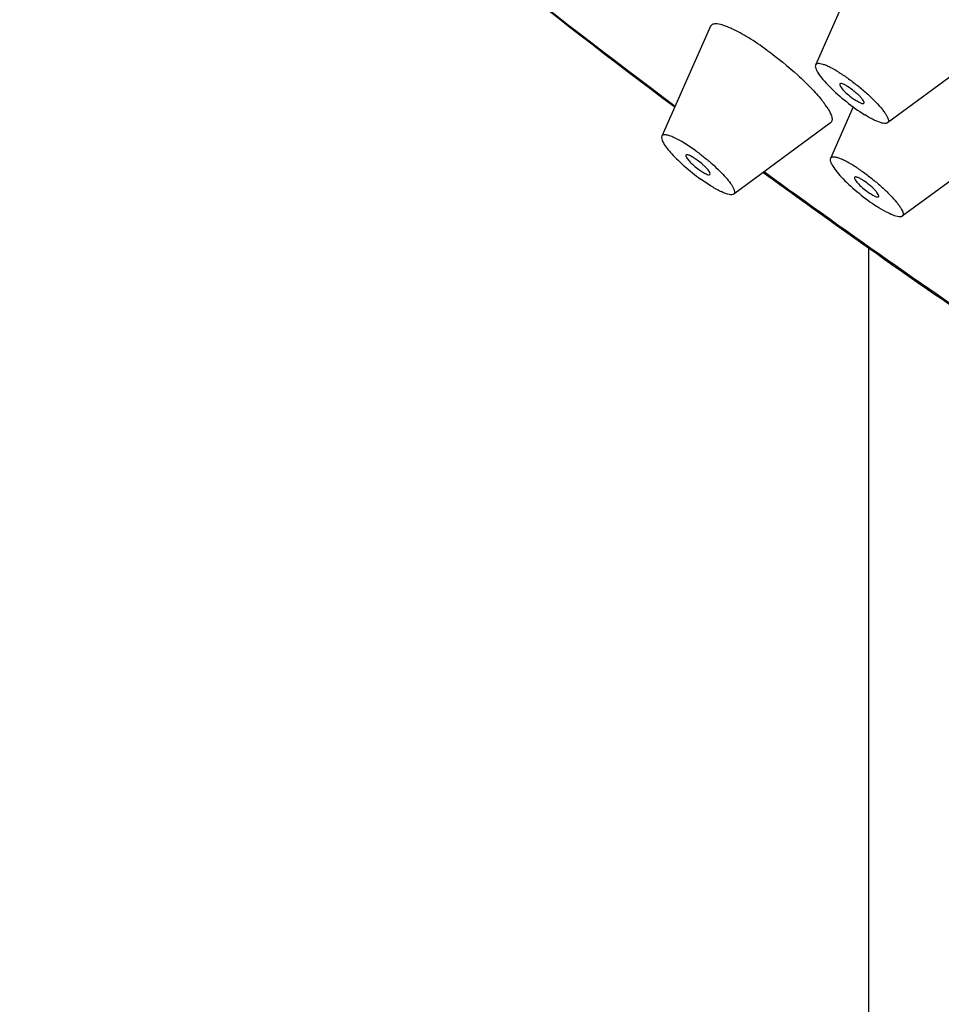
# Model space of a CAD drawing. Units: millimetres. Extents: x -1183 to 1084, y -709 to 926.
# Drawn here: x 912 to 936, y 510 to 535 of the extents above; entities that cross this region are included whole.
import ezdxf

# ---------------------------------------------------------------- set-up
doc = ezdxf.new("R2010")
doc.units = ezdxf.units.MM
doc.header["$LTSCALE"] = 27.377778
doc.layers.get('0').update_dxf_attribs({"linetype": 'CONTINUOUS'})
doc.layers.add('02___PRT_ALL_AXES', color=7, linetype='CONTINUOUS')

msp = doc.modelspace()

# ---------------------------------------------------------------- linework, layer by layer
at = {"color": 7, "linetype": 'Continuous'}
msp.add_line((934.208, 455.022), (934.208, 529.49), dxfattribs=at)
for points, knots in [([(925.438, 586.04), (927.063, 585.102), (930.386, 583.082), (937.207, 578.586), (944.059, 573.567), (950.817, 568.16), (955.769, 563.956), (960.468, 559.716), (964.828, 555.521), (968.767, 551.448), (972.215, 547.572), (975.11, 543.96), (977.407, 540.671), (978.865, 538.111), (979.669, 536.246), (980.067, 535.008), (980.284, 533.85), (980.3, 532.763), (980.079, 531.75), (979.742, 531.156), (979.533, 530.895)], [0, 0, 0, 0, 0.070378, 0.1458, 0.306398, 0.388722, 0.470417, 0.550015, 0.626096, 0.697328, 0.762507, 0.820607, 0.870854, 0.912864, 0.930834, 0.946957, 0.961534, 0.974885, 0.987464, 1, 1, 1, 1]), ([(979.533, 530.895), (979.682, 531.081), (979.929, 531.526), (980.093, 532.316), (980.068, 533.232), (979.863, 534.273), (979.481, 535.436), (978.922, 536.719), (978.189, 538.117), (976.924, 540.227), (974.911, 543.093), (971.982, 546.735), (968.487, 550.654), (964.491, 554.778), (960.069, 559.027), (955.303, 563.321), (950.283, 567.579), (943.434, 573.054), (936.494, 578.135), (929.589, 582.685), (926.227, 584.728), (924.584, 585.677)], [0, 0, 0, 0, 0.008939, 0.018718, 0.02998, 0.043126, 0.058385, 0.075867, 0.095615, 0.117618, 0.168182, 0.226948, 0.293013, 0.365269, 0.44246, 0.523215, 0.606085, 0.689573, 0.852369, 0.928772, 1, 1, 1, 1]), ([(933.452, 533.752), (933.447, 533.744), (933.451, 533.716), (933.488, 533.653), (933.577, 533.553), (933.713, 533.433), (933.82, 533.355), (933.876, 533.32)], [0, 0, 0, 0, 0.043704, 0.118663, 0.361571, 0.681564, 1, 1, 1, 1]), ([(933.654, 533.686), (933.63, 533.701), (933.586, 533.727), (933.525, 533.753), (933.482, 533.766), (933.456, 533.759), (933.452, 533.752)], [0, 0, 0, 0, 0.385981, 0.687416, 0.887063, 1, 1, 1, 1]), ([(934.075, 533.251), (934.081, 533.256), (934.083, 533.283), (934.061, 533.321), (934.024, 533.374), (933.968, 533.435), (933.899, 533.502), (933.795, 533.59), (933.712, 533.65), (933.654, 533.686)], [0, 0, 0, 0, 0.039507, 0.108959, 0.213489, 0.348477, 0.505266, 0.673725, 1, 1, 1, 1]), ([(933.876, 533.32), (933.917, 533.295), (933.974, 533.263), (934.041, 533.242), (934.068, 533.245), (934.075, 533.251)], [0, 0, 0, 0, 0.670796, 0.877937, 1, 1, 1, 1]), ([(929.458, 531.902), (929.454, 531.895), (929.456, 531.874), (929.482, 531.822), (929.549, 531.739), (929.658, 531.635), (929.746, 531.564), (929.794, 531.53)], [0, 0, 0, 0, 0.043827, 0.114367, 0.342315, 0.656457, 1, 1, 1, 1]), ([(929.749, 531.777), (929.715, 531.801), (929.652, 531.843), (929.576, 531.886), (929.522, 531.906), (929.491, 531.914), (929.464, 531.912), (929.458, 531.902)], [0, 0, 0, 0, 0.380889, 0.689834, 0.806918, 0.896202, 1, 1, 1, 1]), ([(930.081, 531.401), (930.094, 531.413), (930.078, 531.457), (930.049, 531.499), (930.007, 531.551), (929.954, 531.606), (929.869, 531.685), (929.798, 531.741), (929.749, 531.777)], [0, 0, 0, 0, 0.101179, 0.198856, 0.326128, 0.477629, 0.646233, 1, 1, 1, 1]), ([(929.794, 531.53), (929.826, 531.507), (929.886, 531.466), (929.971, 531.42), (930.032, 531.395), (930.072, 531.393), (930.081, 531.401)], [0, 0, 0, 0, 0.369686, 0.674803, 0.886503, 1, 1, 1, 1]), ([(933.836, 531.327), (933.832, 531.32), (933.835, 531.294), (933.868, 531.233), (933.951, 531.138), (934.08, 531.022), (934.183, 530.946), (934.237, 530.911)], [0, 0, 0, 0, 0.043649, 0.117313, 0.35581, 0.67411, 1, 1, 1, 1]), ([(934.062, 531.247), (934.035, 531.264), (933.985, 531.294), (933.925, 531.323), (933.885, 531.335), (933.86, 531.34), (933.84, 531.335), (933.836, 531.327)], [0, 0, 0, 0, 0.385653, 0.689205, 0.802967, 0.890576, 1, 1, 1, 1]), ([(934.459, 530.826), (934.465, 530.832), (934.467, 530.857), (934.447, 530.893), (934.413, 530.943), (934.361, 531.001), (934.297, 531.065), (934.198, 531.151), (934.117, 531.211), (934.062, 531.247)], [0, 0, 0, 0, 0.039513, 0.107671, 0.209974, 0.342537, 0.497595, 0.665948, 1, 1, 1, 1]), ([(934.237, 530.911), (934.283, 530.881), (934.346, 530.844), (934.422, 530.818), (934.452, 530.82), (934.459, 530.826)], [0, 0, 0, 0, 0.673065, 0.881071, 1, 1, 1, 1])]:
    msp.add_open_spline(points, degree=3, knots=knots, dxfattribs=at)
at = {"layer": '02___PRT_ALL_AXES', "color": 7, "linetype": 'Continuous'}
for p, q in [((934.092, 537.098), (932.822, 534.243)), ((930.099, 535.248), (928.829, 532.393)), ((937.205, 534.595), (934.69, 532.742)), ((933.801, 533.156), (933.206, 531.818)), ((933.212, 532.746), (930.697, 530.892)), ((937.589, 532.171), (935.074, 530.317))]:
    msp.add_line(p, q, dxfattribs=at)
for centre, radius, start, end in [((1068.223, 718.649), 231.828, 230.08591, 233.14322), ((1067.035, 717.161), 229.903, 230.07645, 233.15629), ((929.506, 532.702), 2.734, 65.2058, 65.5169), ((931.179, 531.859), 2.329, 35.2683, 35.9142), ((931.436, 532.039), 2.015, 33.3897, 35.2988)]:
    msp.add_arc(centre, radius, start, end, dxfattribs=at)
for points, knots in [([(914.073, 574.014), (915.766, 573.036), (919.232, 570.93), (924.457, 567.487), (929.822, 563.695), (935.225, 559.626), (940.565, 555.357), (945.741, 550.967), (950.654, 546.54), (955.213, 542.16), (959.332, 537.909), (962.935, 533.868), (965.955, 530.114), (968.031, 527.159), (969.335, 524.984), (970.09, 523.542), (970.666, 522.22), (971.061, 521.02), (971.272, 519.948), (971.297, 519.004), (971.129, 518.188), (970.874, 517.73), (970.721, 517.538)], [0, 0, 0, 0, 0.071227, 0.147625, 0.227841, 0.310436, 0.393922, 0.476789, 0.557542, 0.634731, 0.706986, 0.77305, 0.831816, 0.88238, 0.904382, 0.92413, 0.941614, 0.956873, 0.97002, 0.981281, 0.991061, 1, 1, 1, 1]), ([(969.067, 515.481), (969.221, 515.673), (969.476, 516.131), (969.644, 516.946), (969.619, 517.891), (969.408, 518.963), (969.013, 520.162), (968.437, 521.485), (967.682, 522.927), (966.378, 525.102), (964.302, 528.056), (961.282, 531.811), (957.679, 535.852), (953.56, 540.102), (949.001, 544.483), (944.088, 548.91), (938.912, 553.3), (933.572, 557.569), (928.169, 561.638), (922.804, 565.43), (917.578, 568.873), (914.113, 570.979), (912.419, 571.957)], [0, 0, 0, 0, 0.008939, 0.018718, 0.029979, 0.043125, 0.058383, 0.075867, 0.095613, 0.117616, 0.168179, 0.226944, 0.293007, 0.365262, 0.442452, 0.523205, 0.606073, 0.68956, 0.772157, 0.852373, 0.928772, 1, 1, 1, 1]), ([(957.414, 534.275), (955.923, 535.913), (952.731, 539.24), (947.588, 544.174), (941.996, 549.16), (936.095, 554.073), (930.031, 558.789), (923.957, 563.19), (918.026, 567.167), (914.084, 569.581), (912.16, 570.692)], [0, 0, 0, 0, 0.114014, 0.237253, 0.366814, 0.499607, 0.632452, 0.762165, 0.885648, 1, 1, 1, 1]), ([(930.639, 535.19), (930.572, 535.22), (930.453, 535.269), (930.307, 535.308), (930.213, 535.312), (930.161, 535.304), (930.121, 535.283), (930.104, 535.26), (930.099, 535.248)], [0, 0, 0, 0, 0.378273, 0.663462, 0.771524, 0.859253, 0.932093, 1, 1, 1, 1]), ([(931.558, 534.632), (931.401, 534.745), (931.108, 534.943), (930.798, 535.116), (930.652, 535.184)], [0, 0, 0, 0, 0.545858, 1, 1, 1, 1]), ([(931.558, 534.632), (931.837, 534.43), (932.231, 534.111), (932.694, 533.666), (932.893, 533.445), (932.979, 533.337)], [0, 0, 0, 0, 0.536956, 0.785812, 1, 1, 1, 1]), ([(932.822, 534.243), (932.811, 534.217), (932.827, 534.135), (932.898, 534.013), (933.02, 533.855), (933.257, 533.601), (933.615, 533.287), (933.932, 533.057), (934.098, 532.954)], [0, 0, 0, 0, 0.045647, 0.122465, 0.231262, 0.366768, 0.684643, 1, 1, 1, 1]), ([(933.432, 534.052), (933.357, 534.098), (933.25, 534.16), (933.109, 534.226), (933.022, 534.259), (932.95, 534.278), (932.891, 534.283), (932.846, 534.273), (932.827, 534.253), (932.822, 534.243)], [0, 0, 0, 0, 0.388866, 0.551727, 0.689266, 0.800438, 0.88553, 0.948226, 1, 1, 1, 1]), ([(933.432, 534.052), (933.516, 534), (933.687, 533.884), (933.936, 533.695), (934.173, 533.492), (934.381, 533.292), (934.528, 533.129), (934.617, 533.01), (934.665, 532.935), (934.698, 532.87), (934.714, 532.816), (934.714, 532.771), (934.699, 532.748), (934.69, 532.742)], [0, 0, 0, 0, 0.158407, 0.328302, 0.497447, 0.654544, 0.788949, 0.84492, 0.892286, 0.930596, 0.960044, 0.981871, 1, 1, 1, 1]), ([(932.979, 533.337), (932.987, 533.328), (933.016, 533.291), (933.045, 533.253), (933.065, 533.225)], [0, 0, 0, 0, 0.260262, 1, 1, 1, 1]), ([(933.119, 533.148), (933.149, 533.102), (933.198, 533.02), (933.245, 532.904), (933.258, 532.808), (933.23, 532.759), (933.211, 532.746)], [0, 0, 0, 0, 0.369433, 0.649363, 0.847408, 1, 1, 1, 1]), ([(934.69, 532.742), (934.668, 532.726), (934.589, 532.722), (934.461, 532.762), (934.289, 532.841), (934.166, 532.912), (934.098, 532.954)], [0, 0, 0, 0, 0.125482, 0.334526, 0.630974, 1, 1, 1, 1]), ([(928.829, 532.393), (928.819, 532.372), (928.827, 532.307), (928.907, 532.15), (929.111, 531.905), (929.436, 531.594), (929.698, 531.385), (929.839, 531.283)], [0, 0, 0, 0, 0.045475, 0.118002, 0.347376, 0.659655, 1, 1, 1, 1]), ([(929.704, 532.024), (929.601, 532.098), (929.45, 532.2), (929.25, 532.312), (929.124, 532.373), (929.016, 532.414), (928.931, 532.432), (928.865, 532.431), (928.835, 532.407), (928.829, 532.393)], [0, 0, 0, 0, 0.383212, 0.549247, 0.691693, 0.807385, 0.894734, 0.955371, 1, 1, 1, 1]), ([(929.704, 532.024), (929.779, 531.97), (929.926, 531.857), (930.135, 531.681), (930.325, 531.504), (930.485, 531.336), (930.608, 531.185), (930.682, 531.072), (930.713, 530.995), (930.722, 530.952), (930.718, 530.915), (930.704, 530.897), (930.696, 530.892)], [0, 0, 0, 0, 0.177106, 0.354993, 0.523609, 0.674602, 0.800714, 0.896207, 0.931791, 0.959567, 0.981091, 1, 1, 1, 1]), ([(933.887, 531.583), (933.804, 531.636), (933.685, 531.709), (933.528, 531.786), (933.431, 531.826), (933.349, 531.85), (933.284, 531.859), (933.233, 531.851), (933.212, 531.83), (933.206, 531.818)], [0, 0, 0, 0, 0.388225, 0.55211, 0.690982, 0.803305, 0.888755, 0.950585, 1, 1, 1, 1]), ([(933.206, 531.818), (933.196, 531.794), (933.209, 531.717), (933.274, 531.602), (933.387, 531.451), (933.608, 531.209), (933.948, 530.904), (934.252, 530.678), (934.412, 530.575)], [0, 0, 0, 0, 0.045408, 0.120776, 0.227357, 0.360632, 0.677016, 1, 1, 1, 1]), ([(933.887, 531.583), (933.969, 531.53), (934.135, 531.414), (934.373, 531.227), (934.598, 531.031), (934.793, 530.838), (934.928, 530.685), (935.012, 530.569), (935.072, 530.476), (935.122, 530.353), (935.074, 530.317)], [0, 0, 0, 0, 0.165107, 0.338663, 0.508944, 0.665425, 0.798386, 0.853546, 0.90022, 1, 1, 1, 1]), ([(931.466, 531.455), (932.233, 530.896), (935.232, 528.739), (938.288, 526.661), (940.594, 525.172)], [0, 0, 0, 0, 0.256996, 1, 1, 1, 1]), ([(940.61, 525.195), (939.859, 525.679), (936.773, 527.704), (933.748, 529.822), (931.487, 531.47)], [0, 0, 0, 0, 0.242044, 1, 1, 1, 1]), ([(930.696, 530.892), (930.683, 530.882), (930.644, 530.873), (930.537, 530.886), (930.36, 530.957), (930.112, 531.094), (929.934, 531.215), (929.839, 531.283)], [0, 0, 0, 0, 0.049382, 0.119616, 0.332869, 0.635309, 1, 1, 1, 1]), ([(935.074, 530.317), (935.05, 530.3), (934.961, 530.3), (934.819, 530.348), (934.625, 530.442), (934.487, 530.526), (934.412, 530.575)], [0, 0, 0, 0, 0.122494, 0.33229, 0.630737, 1, 1, 1, 1])]:
    msp.add_open_spline(points, degree=3, knots=knots, dxfattribs=at)

doc.saveas('drawing.dxf')
